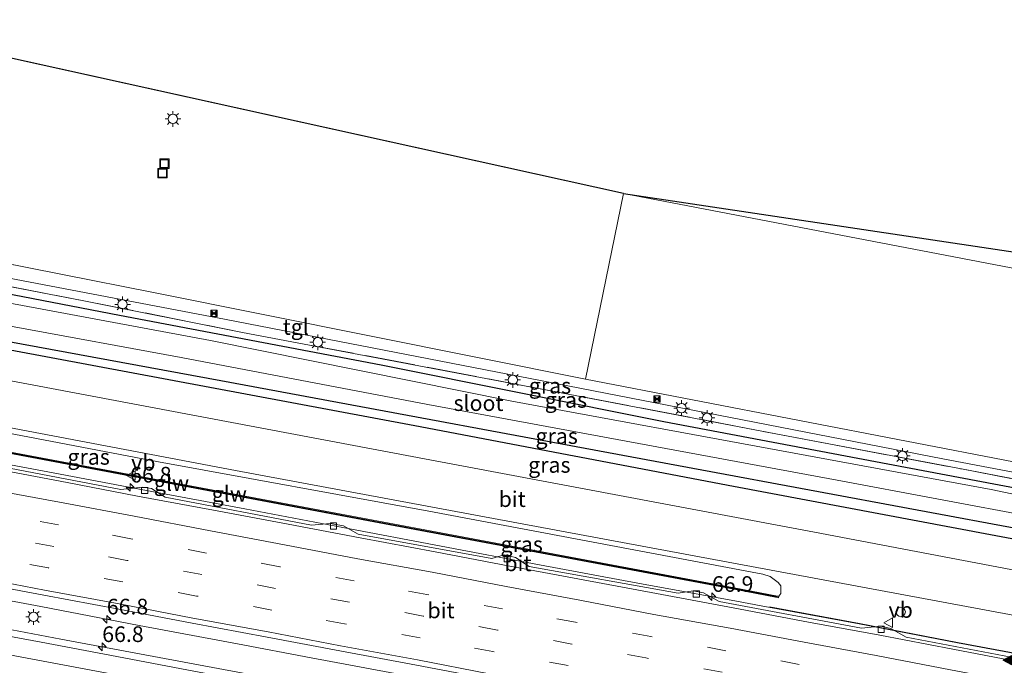
# Model space of a CAD drawing. Units: metres. Extents: x 139990 to 150009, y 452071 to 456253.
# Drawn here: x 142206 to 142363, y 452526 to 452629 of the extents above; entities that cross this region are included whole.
import ezdxf
from ezdxf.enums import TextEntityAlignment as Align

# ---------------------------------------------------------------- set-up
doc = ezdxf.new("R2010")
doc.units = ezdxf.units.M
doc.linetypes.add('IE-TERREINAFSCHEIDING', pattern=[10, 8, -2])
doc.linetypes.add('VW-3-9_STREEP', pattern=[12, 3, -9])
doc.layers.get('0').update_dxf_attribs({"lineweight": 25})
for name, color, linetype, lineweight in [('B-ME-AM-KILOMETR-S-B1', 7, 'Continuous', 18), ('B-ME-BV-GELEIDECONSTRUCTIE-ANTIVERBLINDINGSSCHERM-L-B1', 213, 'BV-ANTIVERBLINDINGSSCHERM', 18), ('B-ME-BV-GELEIDECONSTRUCTIE-GELEIDERAIL-L-B1', 213, 'BV-GELEIDERAIL', 18), ('B-ME-GW-TEENLIJN-L-B1', 93, 'Continuous', 18), ('B-ME-IE-GRASLAND-GV-B6', 93, 'Continuous', 18), ('B-ME-IE-INRICHTINGSELEMENT-S-B1', 253, 'Continuous', 18), ('B-ME-IE-MEUBILAIR_WEGMEUBILAIR-LICHTMAST-S-B1', 8, 'Continuous', 18), ('B-ME-IE-TERREINAFSCHEIDING-RASTERHEKWERK-L-B1', 8, 'IE-TERREINAFSCHEIDING', 18), ('B-ME-KW-GELUIDSWERING-GV-B6', 8, 'Continuous', 18), ('B-ME-KW-SCHERM-L-B1', 8, 'Continuous', 18), ('B-ME-OG-WATER-GV-B6', 153, 'Continuous', 18), ('B-ME-VH-VERH_SOORT-BITUMEN-GV-B6', 8, 'IE-TERREINAFSCHEIDING-NATUURLIJK-HOUTWAL', 18), ('B-ME-VH-VERH_SOORT-GV-B6', 8, 'Continuous', 18), ('B-ME-VH-VERH_SOORT-TEGELS-GV-B6', 8, 'Continuous', 18), ('B-ME-VV-KOLK-S-B1', 8, 'Continuous', 18), ('B-ME-VW-MARKERING-39STREEP-015-L-B1', 255, 'VW-3-9_STREEP', 18), ('B-ME-VW-MARKERING-STREEP-015-L-B1', 7, 'Continuous', 18), ('B-ME-VW-MARKERING-VLAKMARK-S-B1', 7, 'Continuous', 18), ('B-ME-VW-MEUBILAIR_WEGMEUBILAIR-VERKEERSBORD-S-B1', 8, 'Continuous', 18)]:
    doc.layers.add(name, color=color, linetype=linetype, lineweight=lineweight)
for name, color, linetype in [('B-ME-GR-BOMENRIJ-L-B1', 10, 'Continuous'), ('B-ME-GW-INSTEEKWATERGANG-L-B1', 10, 'Continuous'), ('B-ME-KG-KADASTRAAL-OPNAMEDTMGRENS-L-B1', 10, 'Continuous')]:
    doc.layers.add(name, color=color, linetype=linetype)
doc.styles.add('NLCS-ISO', font='NLCS-ISO.TTF')
doc.linetypes.add('BV-ANTIVERBLINDINGSSCHERM', pattern='A,2,-1,[22,NLCS.SHX,S=1,R=0,X=0,Y=0],-1', length=4)
doc.linetypes.add('BV-GELEIDERAIL', pattern='A,10,-3,[108,NLCS.SHX,S=1,R=0,X=0,Y=0],-3', length=16)
doc.linetypes.add('IE-TERREINAFSCHEIDING-NATUURLIJK-HOUTWAL', pattern='A,7,-1.5,[67,NLCS.SHX,S=0.75,R=45,X=0,Y=0],-1.5,7,-1.5,[70,NLCS.SHX,S=0.75,R=0,X=0,Y=0],-1.5', length=20)

# ---------------------------------------------------------------- blocks, each defined once
blk = doc.blocks.new('hecto')
for p, q in [((0, 0.625), (-0.625, 0)), ((0, -0.625), (0, 0.625)), ((-0.625, 0), (0.625, 0)), ((0.625, 0), (0, -0.625))]:
    blk.add_line(p, q)
blk = doc.blocks.new('verfsymbol')
for color in [252, 253]:
    blk.add_hatch(color=color).paths.add_polyline_path([(0.75, -0.625), (0, 0.75), (-0.75, -0.625)])
blk.add_lwpolyline([(0.75, -0.625), (0, 0.75), (-0.75, -0.625)], close=True)
blk = doc.blocks.new('lantaarnpaal')
for p, q in [((-0.75, 0), (-1.25, 0)), ((-0.88, 0.88), (-0.53, 0.53)), ((0, 0.75), (0, 1.25)), ((0.53, 0.53), (0.88, 0.88)), ((0.75, 0), (1.25, 0)), ((-0.53, -0.53), (-0.88, -0.88)), ((0, -0.75), (0, -1.25)), ((0.53, -0.53), (0.88, -0.88))]:
    blk.add_line(p, q)
blk.add_circle((0, 0), 0.75)
blk = doc.blocks.new('kolk')
blk.add_lwpolyline([(-0.5, -0.5), (0.5, -0.5), (0.5, 0.5), (-0.5, 0.5)], close=True)
blk = doc.blocks.new('dtb')
blk.add_circle((0, 0), 0.75)
blk = doc.blocks.new('put')
for p, q in [((0.75, 0.75), (-0.75, 0.75)), ((-0.75, 0.75), (-0.75, -0.75)), ((0.75, -0.75), (0.75, 0.75)), ((-0.75, -0.75), (0.75, -0.75))]:
    blk.add_line(p, q)
blk.add_lwpolyline([(-0.625, 0.625), (0.625, 0.625), (0.625, -0.625), (-0.625, -0.625)], close=True)
blk = doc.blocks.new('camera')
h = blk.add_hatch(color=256)
h.paths.add_polyline_path([(0.5, 0.5), (-0.5, 0.5), (0, 0)])
h.paths.add_polyline_path([(0, 0), (-0.5, -0.5), (0.5, -0.5)])
for p, q in [((-0.5, 0.5), (0.5, -0.5)), ((0.5, 0.5), (-0.5, -0.5))]:
    blk.add_line(p, q)
blk.add_lwpolyline([(-0.5, 0.5), (0.5, 0.5), (0.5, -0.5), (-0.5, -0.5)], close=True)
blk = doc.blocks.new('verkeersbord')
for p, q in [((0, 0.75), (-0.75, -0.625)), ((0.75, -0.625), (0, 0.75)), ((-0.75, -0.625), (0.75, -0.625))]:
    blk.add_line(p, q)

msp = doc.modelspace()

# ---------------------------------------------------------------- linework, layer by layer
at = {"layer": 'B-ME-BV-GELEIDECONSTRUCTIE-ANTIVERBLINDINGSSCHERM-L-B1'}
msp.add_polyline3d([(142465.7392, 452508.4911, 4.183), (142450.0113, 452511.4591, 4.186), (142434.2902, 452514.4191, 4.173), (142418.5602, 452517.3552, 4.167), (142402.8072, 452520.2801, 4.196), (142387.0923, 452523.2641, 4.218), (142371.4122, 452526.2121, 4.232), (142355.6793, 452529.1551, 4.254), (142339.9643, 452532.1661, 4.248), (142325.5811, 452534.8392, 4.234)], dxfattribs=at)
at = {"layer": 'B-ME-BV-GELEIDECONSTRUCTIE-GELEIDERAIL-L-B1'}
msp.add_line((142324.245, 452535.037, 4.234), (142320.3195, 452535.7605, 4.228), dxfattribs=at)
for points in [[(142320.3195, 452535.7605, 4.228), (142304.573, 452538.637, 4.268), (142288.823, 452541.589, 4.246), (142273.128, 452544.57, 4.259), (142257.414, 452547.53, 4.267), (142241.714, 452550.508, 4.266), (142226, 452553.455, 4.268), (142210.256, 452556.458, 4.283), (142194.566, 452559.355, 4.283), (142178.821, 452562.294, 4.274), (142163.106, 452565.278, 4.285), (142147.388, 452568.237, 4.265), (142131.653, 452571.193, 4.27), (142115.927, 452574.169, 4.235), (142104.6496, 452576.2786, 4.2479)], [(142315.215, 452514.913, 4.645), (142299.502, 452517.862, 4.614), (142283.78, 452520.799, 4.625), (142268.074, 452523.749, 4.638), (142252.34, 452526.715, 4.633), (142240.566, 452528.914, 4.608), (142224.823, 452531.874, 4.628), (142209.11, 452534.887, 4.634), (142193.403, 452537.861, 4.63), (142177.67, 452540.802, 4.649), (142161.966, 452543.795, 4.653), (142146.253, 452546.73, 4.667), (142130.532, 452549.683, 4.656), (142114.805, 452552.646, 4.659), (142099.083, 452555.582, 4.686), (142090.9667, 452557.1011, 4.6767)], [(142091.1526, 452552.4092, 4.6963), (142102.237, 452550.348, 4.709), (142117.97, 452547.41, 4.705), (142133.689, 452544.444, 4.712), (142149.389, 452541.488, 4.735), (142165.116, 452538.54, 4.704), (142180.849, 452535.601, 4.709), (142196.598, 452532.658, 4.695), (142212.324, 452529.685, 4.73), (142228.021, 452526.756, 4.723), (142243.751, 452523.814, 4.707), (142255.548, 452521.596, 4.719), (142271.267, 452518.583, 4.743), (142287.024, 452515.662, 4.724), (142302.767, 452512.771, 4.71), (142314.576, 452510.569, 4.663)], [(142466.4338, 452508.311, 4.1822), (142465.73, 452508.442, 4.183), (142450.002, 452511.41, 4.186), (142434.281, 452514.37, 4.173), (142418.551, 452517.306, 4.167), (142402.798, 452520.231, 4.196), (142387.083, 452523.215, 4.218), (142371.403, 452526.163, 4.232), (142355.67, 452529.106, 4.254), (142339.955, 452532.117, 4.248), (142324.245, 452535.037, 4.234)]]:
    msp.add_polyline3d(points, dxfattribs=at)
at = {"layer": 'B-ME-GR-BOMENRIJ-L-B1'}
for points in [[(142113.345, 452602.537, 2.548), (142129.894, 452599.483, 2.577), (142180.002, 452589.53, 2.64), (142221.677, 452581.515, 2.37), (142263.537, 452573.576, 2.487), (142308.701, 452564.482, 2.328), (142344.502, 452557.698, 2.399), (142380.12, 452551.019, 2.512), (142417.125, 452543.629, 2.122), (142426.052, 452541.974, 2.311), (142448.345, 452537.839, 2.063), (142466.696, 452534.347, 2.152)], [(142469.301, 452526.56, 2.848), (142434.894, 452532.5, 3.079), (142416.192, 452536.341, 2.953), (142367.175, 452545.214, 3.112), (142319.823, 452554.092, 3.15), (142268.902, 452563.785, 3.045), (142177.972, 452580.814, 2.903), (142136.15, 452588.45, 2.903), (142110.656, 452593.385, 2.897)]]:
    msp.add_polyline3d(points, dxfattribs=at)
at = {"layer": 'B-ME-GW-INSTEEKWATERGANG-L-B1'}
msp.add_polyline3d([(142111.003, 452594.615, 2.895), (142121.83, 452592.685, 2.854), (142176.717, 452582.308, 2.863), (142237.879, 452571.071, 2.815), (142314.804, 452556.752, 2.903), (142366.427, 452547.192, 2.827), (142416.323, 452537.368, 2.873), (142449.499, 452531.195, 2.89), (142471.555, 452527.358, 2.922)], dxfattribs=at)
at = {"layer": 'B-ME-GW-TEENLIJN-L-B1'}
msp.add_polyline3d([(142327.113, 452536.543, 3.565), (142327.39, 452536.979, 3.538), (142327.42, 452538.212, 3.486), (142326.967, 452538.739, 3.409), (142325.728, 452539.68, 3.356), (142324.52, 452540.066, 3.333), (142271.172, 452550.168, 3.202), (142227.946, 452558.034, 3.225), (142152.38, 452572.489, 3.24), (142107.031, 452581.121, 3.268)], dxfattribs=at)
at = {"layer": 'B-ME-IE-GRASLAND-GV-B6'}
for points in [[(142113.509, 452603.095, 2.688), (142113.892, 452604.456, 2.76), (142150.022, 452597.694, 2.731), (142238.763, 452580.798, 2.823), (142287.356, 452571.353, 2.934), (142353.311, 452558.541, 2.97), (142425.176, 452544.887, 2.621), (142451.191, 452540.397, 2.612), (142467.519, 452537.417, 2.612), (142467.265, 452535.957, 2.688), (142440.548, 452540.956, 2.688), (142417.324, 452545.184, 2.524), (142356.316, 452556.902, 2.879), (142326.64, 452562.52, 2.827), (142285.329, 452570.425, 2.971), (142241.379, 452578.736, 2.858), (142215.992, 452583.796, 2.871), (142162.513, 452594.059, 2.765), (142113.509, 452603.095, 2.688)], [(142111.003, 452594.615, 2.895), (142111.707, 452596.964, 1.977), (142112.87, 452596.886, 1.583), (142152.306, 452589.749, 1.617), (142178.126, 452584.536, 1.617), (142231.535, 452574.724, 1.518), (142270.979, 452567.222, 1.518), (142336.416, 452555.124, 1.518), (142384.217, 452546.172, 1.518), (142416.664, 452540.029, 1.539), (142443.838, 452534.873, 1.539), (142472.162, 452529.618, 1.539), (142471.555, 452527.358, 2.922), (142449.499, 452531.195, 2.89), (142416.323, 452537.368, 2.873), (142366.427, 452547.192, 2.827), (142314.804, 452556.752, 2.903), (142237.879, 452571.071, 2.815), (142176.717, 452582.308, 2.863), (142121.83, 452592.685, 2.854), (142111.003, 452594.615, 2.895)], [(142111.003, 452594.615, 2.895), (142121.83, 452592.685, 2.854), (142176.717, 452582.308, 2.863), (142237.879, 452571.071, 2.815), (142314.804, 452556.752, 2.903), (142366.427, 452547.192, 2.827), (142416.323, 452537.368, 2.873), (142449.499, 452531.195, 2.89), (142471.555, 452527.358, 2.922), (142469.707, 452520.486, 3.256), (142445.055, 452525.039, 3.214), (142396.711, 452534.641, 3.175), (142332.802, 452546.769, 3.202), (142271.309, 452558.368, 3.177), (142201.423, 452571.528, 3.097), (142148.417, 452581.397, 3.086), (142109.265, 452588.655, 3.256), (142111.003, 452594.615, 2.895)], [(142162.513, 452594.059, 2.765), (142215.992, 452583.796, 2.871), (142241.379, 452578.736, 2.858), (142285.329, 452570.425, 2.971), (142326.64, 452562.52, 2.827), (142356.316, 452556.902, 2.879), (142417.324, 452545.184, 2.524), (142440.548, 452540.956, 2.688), (142467.265, 452535.957, 2.688), (142467.168, 452535.178, 2.63), (142468.507, 452534.872, 2.34), (142473.33, 452533.961, 2.338), (142473.016, 452532.792, 1.539), (142444.436, 452537.935, 1.539), (142417.012, 452542.745, 1.539), (142379.538, 452549.705, 1.518), (142361.047, 452553.632, 1.518), (142329.554, 452559.453, 1.518), (142284.41, 452567.723, 1.518), (142236.265, 452577.419, 1.518), (142179.223, 452588.041, 1.65)], [(142106.115, 452577.998, 4.883), (142107.031, 452581.121, 3.268), (142152.38, 452572.489, 3.24), (142227.946, 452558.034, 3.225), (142271.172, 452550.168, 3.202), (142324.52, 452540.066, 3.333), (142325.728, 452539.68, 3.356), (142326.967, 452538.739, 3.409), (142327.42, 452538.212, 3.486), (142327.39, 452536.979, 3.538), (142327.113, 452536.543, 3.565), (142326.859, 452536.57, 3.727), (142319.98, 452537.871, 4.823), (142217.069, 452557.179, 4.77), (142106.115, 452577.998, 4.883)], [(142146.027, 452570.336, 3.493), (142217.032, 452556.982, 3.512), (142264.062, 452548.146, 3.555), (142319.943, 452537.674, 3.587), (142326.822, 452536.374, 3.555), (142327.061, 452536.32, 3.565), (142327.113, 452536.543, 3.565), (142327.39, 452536.979, 3.538), (142327.42, 452538.212, 3.486), (142326.967, 452538.739, 3.409), (142325.728, 452539.68, 3.356), (142324.52, 452540.066, 3.333), (142271.172, 452550.168, 3.202), (142227.946, 452558.034, 3.225), (142152.38, 452572.489, 3.24)], [(142152.872, 452573.226, 3.255), (142240.226, 452556.65, 3.244), (142328.158, 452540.319, 3.306)], [(142368.725, 452525.979, 3.582), (142347.476, 452529.996, 3.626), (142345.018, 452531.398, 3.56), (142343.378, 452531.757, 3.532), (142340.309, 452531.461, 3.595), (142317.58, 452535.722, 3.612), (142315.032, 452537.098, 3.54), (142313.423, 452537.393, 3.541), (142310.999, 452537.064, 3.563), (142287.19, 452541.306, 3.628), (142284.992, 452542.742, 3.551), (142283.163, 452543.158, 3.547), (142281.212, 452542.559, 3.573), (142259.854, 452546.465, 3.613), (142257.521, 452547.792, 3.528), (142255.394, 452548.167, 3.519), (142252.413, 452547.899, 3.591), (142228.976, 452552.407, 3.552), (142226.821, 452553.789, 3.487), (142225.42, 452553.976, 3.481), (142221.914, 452553.605, 3.54), (142200.428, 452557.696, 3.587)], [(142328.158, 452540.319, 3.306), (142367.676, 452532.937, 3.308)], [(142197.99, 452538.933, 3.965), (142209.595, 452536.714, 3.956), (142221.596, 452534.462, 3.963), (142233.334, 452532.264, 3.928), (142245.291, 452530.027, 3.949), (142256.933, 452527.815, 3.975), (142269.2, 452525.532, 3.981), (142280.67, 452523.363, 3.959), (142292.624, 452521.125, 3.964), (142304.336, 452518.888, 3.969), (142316.892, 452516.557, 3.965), (142327.849, 452514.488, 3.982), (142339.994, 452512.223, 3.955), (142351.762, 452509.994, 3.944), (142363.573, 452507.781, 3.968), (142375.221, 452505.615, 3.961), (142387.099, 452503.386, 3.933), (142398.837, 452501.152, 3.906), (142410.556, 452498.942, 3.918), (142422.395, 452496.699, 3.928), (142434.423, 452494.439, 3.95), (142446.2, 452492.217, 3.934)], [(142446.2, 452492.217, 3.934), (142445.104, 452484.788, 3.936), (142433.092, 452487.081, 3.895), (142421.599, 452489.197, 3.939), (142409.722, 452491.458, 3.957), (142398.103, 452493.608, 3.966), (142386.047, 452495.911, 3.969), (142374.495, 452498.093, 3.963), (142362.385, 452500.378, 3.967), (142350.967, 452502.49, 3.974), (142338.818, 452504.82, 3.96), (142327.452, 452506.944, 3.941), (142315.406, 452509.219, 3.98), (142303.792, 452511.36, 4.002), (142291.786, 452513.634, 4.025), (142279.871, 452515.839, 3.993), (142268.542, 452518.015, 4.029), (142256.409, 452520.314, 3.988), (142244.688, 452522.494, 3.985), (142232.749, 452524.729, 3.981), (142221.253, 452526.896, 3.977), (142209.163, 452529.185, 3.956), (142197.609, 452531.336, 3.983)]]:
    msp.add_polyline3d(points, dxfattribs=at)
at = {"layer": 'B-ME-IE-TERREINAFSCHEIDING-RASTERHEKWERK-L-B1'}
msp.add_polyline3d([(142113.509, 452603.095, 2.688), (142162.513, 452594.059, 2.765), (142215.992, 452583.796, 2.871), (142241.379, 452578.736, 2.858), (142285.329, 452570.425, 2.971), (142326.64, 452562.52, 2.827), (142356.316, 452556.902, 2.879), (142417.324, 452545.184, 2.524), (142440.548, 452540.956, 2.688), (142467.265, 452535.957, 2.688)], dxfattribs=at)
at = {"layer": 'B-ME-KG-KADASTRAAL-OPNAMEDTMGRENS-L-B1'}
msp.add_line((142302.256, 452600.955, 2.613), (142176.541, 452628.737, 2.801), dxfattribs=at)
msp.add_polyline3d([(142302.256, 452600.955, 2.613), (142422.161, 452582.969, 2.575), (142459.139, 452575.741, 2.596), (142472.286, 452573.158, 2.727), (142473.805, 452572.86, 2.742), (142474.879, 452572.663, 2.491), (142483.362, 452571.276, 2.566)], dxfattribs=at)
at = {"layer": 'B-ME-KW-GELUIDSWERING-GV-B6'}
msp.add_polyline3d([(142106.115, 452577.998, 4.883), (142217.069, 452557.179, 4.77), (142319.98, 452537.871, 4.823), (142326.859, 452536.57, 3.727), (142327.113, 452536.543, 3.565), (142327.061, 452536.32, 3.565), (142326.822, 452536.374, 3.555), (142319.943, 452537.674, 3.587), (142264.062, 452548.146, 3.555), (142217.032, 452556.982, 3.512), (142146.027, 452570.336, 3.493), (142106.078, 452577.802, 3.621), (142106.115, 452577.998, 4.883)], dxfattribs=at)
at = {"layer": 'B-ME-KW-SCHERM-L-B1'}
msp.add_polyline3d([(142326.84, 452536.472, 4.477), (142319.961, 452537.773, 5.803), (142264.08, 452548.244, 5.696), (142217.051, 452557.081, 5.664), (142146.046, 452570.434, 5.664), (142106.096, 452577.9, 5.892)], dxfattribs=at)
at = {"layer": 'B-ME-OG-WATER-GV-B6'}
msp.add_polyline3d([(142111.707, 452596.964, 1.977), (142112.788, 452600.817, 1.617), (142115.272, 452600.348, 1.65), (142143.008, 452594.834, 1.65), (142179.223, 452588.041, 1.65), (142236.265, 452577.419, 1.518), (142284.41, 452567.723, 1.518), (142329.554, 452559.453, 1.518), (142361.047, 452553.632, 1.518), (142379.538, 452549.705, 1.518), (142417.012, 452542.745, 1.539), (142444.436, 452537.935, 1.539), (142473.016, 452532.792, 1.539), (142472.162, 452529.618, 1.539), (142443.838, 452534.873, 1.539), (142416.664, 452540.029, 1.539), (142384.217, 452546.172, 1.518), (142336.416, 452555.124, 1.518), (142270.979, 452567.222, 1.518), (142231.535, 452574.724, 1.518), (142178.126, 452584.536, 1.617), (142152.306, 452589.749, 1.617), (142112.87, 452596.886, 1.583), (142111.707, 452596.964, 1.977)], dxfattribs=at)
at = {"layer": 'B-ME-VH-VERH_SOORT-BITUMEN-GV-B6'}
for points in [[(142114.513, 452606.51, 2.577), (142116.916, 452614.942, 2.664), (142172.155, 452604.661, 2.801), (142176.541, 452628.737, 2.801), (142302.256, 452600.955, 2.613), (142296.177, 452571.262, 2.533), (142227.396, 452585.055, 2.683), (142182.107, 452594.012, 2.68), (142147.302, 452600.571, 2.57), (142140.4, 452601.886, 2.587), (142114.513, 452606.51, 2.577)], [(142459.139, 452575.741, 2.596), (142458.198, 452571.781, 2.772), (142457.11, 452571.91, 2.58), (142449.41, 452573.571, 2.58), (142449.2, 452572.589, 2.588), (142421.523, 452577.985, 2.658), (142380.916, 452585.864, 2.626), (142302.256, 452600.955, 2.613), (142422.161, 452582.969, 2.575), (142459.139, 452575.741, 2.596)], [(142107.321, 452582.039, 3.276), (142109.265, 452588.655, 3.256), (142148.417, 452581.397, 3.086), (142201.423, 452571.528, 3.097), (142271.309, 452558.368, 3.177), (142332.802, 452546.769, 3.202), (142396.711, 452534.641, 3.175), (142445.055, 452525.039, 3.214), (142469.707, 452520.486, 3.256), (142467.828, 452513.496, 3.419), (142405.454, 452525.667, 3.335), (142367.676, 452532.937, 3.308), (142328.158, 452540.319, 3.306), (142240.226, 452556.65, 3.244), (142152.872, 452573.226, 3.255), (142107.321, 452582.039, 3.276)], [(142200.428, 452557.696, 3.587), (142221.914, 452553.605, 3.54), (142225.42, 452553.976, 3.481), (142226.821, 452553.789, 3.487), (142228.976, 452552.407, 3.552), (142252.413, 452547.899, 3.591), (142255.394, 452548.167, 3.519), (142257.521, 452547.792, 3.528), (142259.854, 452546.465, 3.613), (142281.212, 452542.559, 3.573), (142283.163, 452543.158, 3.547), (142284.992, 452542.742, 3.551), (142287.19, 452541.306, 3.628), (142310.999, 452537.064, 3.563), (142313.423, 452537.393, 3.541), (142315.032, 452537.098, 3.54), (142317.58, 452535.722, 3.612), (142340.309, 452531.461, 3.595), (142343.378, 452531.757, 3.532), (142345.018, 452531.398, 3.56), (142347.476, 452529.996, 3.626), (142368.725, 452525.979, 3.582)], [(142366.828, 452525.799, 3.542), (142354.924, 452528.08, 3.541), (142343.216, 452530.307, 3.548), (142331.852, 452532.404, 3.532), (142319.81, 452534.698, 3.558), (142307.523, 452536.982, 3.527), (142295.842, 452539.19, 3.546), (142284.088, 452541.36, 3.536), (142272.178, 452543.674, 3.53), (142260.194, 452545.881, 3.558), (142248.682, 452548.071, 3.569), (142236.733, 452550.307, 3.549), (142224.58, 452552.571, 3.55), (142213.329, 452554.727, 3.556), (142201.163, 452557.011, 3.526)], [(142201.163, 452557.011, 3.526), (142213.329, 452554.727, 3.556), (142224.58, 452552.571, 3.55), (142236.733, 452550.307, 3.549), (142248.682, 452548.071, 3.569), (142260.194, 452545.881, 3.558), (142272.178, 452543.674, 3.53), (142284.088, 452541.36, 3.536), (142295.842, 452539.19, 3.546), (142307.523, 452536.982, 3.527), (142319.81, 452534.698, 3.558), (142331.852, 452532.404, 3.532), (142343.216, 452530.307, 3.548), (142354.924, 452528.08, 3.541), (142366.828, 452525.799, 3.542)], [(142363.573, 452507.781, 3.968), (142351.762, 452509.994, 3.944), (142339.994, 452512.223, 3.955), (142327.849, 452514.488, 3.982), (142316.892, 452516.557, 3.965), (142304.336, 452518.888, 3.969), (142292.624, 452521.125, 3.964), (142280.67, 452523.363, 3.959), (142269.2, 452525.532, 3.981), (142256.933, 452527.815, 3.975), (142245.291, 452530.027, 3.949), (142233.334, 452532.264, 3.928), (142221.596, 452534.462, 3.963), (142209.595, 452536.714, 3.956), (142197.99, 452538.933, 3.965)], [(142197.609, 452531.336, 3.983), (142209.163, 452529.185, 3.956), (142221.253, 452526.896, 3.977), (142232.749, 452524.729, 3.981), (142244.688, 452522.494, 3.985), (142256.409, 452520.314, 3.988), (142268.542, 452518.015, 4.029), (142279.871, 452515.839, 3.993), (142291.786, 452513.634, 4.025), (142303.792, 452511.36, 4.002)]]:
    msp.add_polyline3d(points, dxfattribs=at)
at = {"layer": 'B-ME-VH-VERH_SOORT-GV-B6'}
msp.add_polyline3d([(142296.177, 452571.262, 2.533), (142302.256, 452600.955, 2.613), (142380.916, 452585.864, 2.626), (142421.523, 452577.985, 2.658), (142449.2, 452572.589, 2.588), (142445.701, 452554.848, 2.718), (142427.854, 452558.705, 4.017), (142425.67, 452546.228, 2.605), (142425.508, 452546.261, 2.658), (142417.665, 452547.845, 2.604), (142364.605, 452558.044, 2.655), (142296.177, 452571.262, 2.533)], dxfattribs=at)
at = {"layer": 'B-ME-VH-VERH_SOORT-TEGELS-GV-B6'}
msp.add_polyline3d([(142113.892, 452604.456, 2.76), (142114.513, 452606.51, 2.577), (142140.4, 452601.886, 2.587), (142147.302, 452600.571, 2.57), (142182.107, 452594.012, 2.68), (142227.396, 452585.055, 2.683), (142296.177, 452571.262, 2.533), (142364.605, 452558.044, 2.655), (142417.665, 452547.845, 2.604), (142425.508, 452546.261, 2.658), (142425.176, 452544.887, 2.621), (142353.311, 452558.541, 2.97), (142287.356, 452571.353, 2.934), (142238.763, 452580.798, 2.823), (142150.022, 452597.694, 2.731), (142113.892, 452604.456, 2.76)], dxfattribs=at)
at = {"layer": 'B-ME-VW-MARKERING-39STREEP-015-L-B1'}
for points in [[(142457.3922, 452501.7659, 3.6848), (142448.368, 452503.456, 3.715), (142436.272, 452505.728, 3.729), (142424.432, 452507.965, 3.732), (142412.774, 452510.12, 3.725), (142400.937, 452512.358, 3.732), (142387.073, 452514.964, 3.754), (142377.425, 452516.82, 3.678), (142365.63, 452519.0265, 3.7425), (142353.828, 452521.231, 3.708), (142341.919, 452523.47, 3.719), (142330.37, 452525.652, 3.735), (142318.627, 452527.837, 3.763), (142306.633, 452530.116, 3.744), (142294.583, 452532.379, 3.738), (142282.937, 452534.522, 3.747), (142270.838, 452536.833, 3.738), (142259.233, 452538.99, 3.733), (142247.306, 452541.262, 3.743), (142235.63, 452543.439, 3.752), (142223.505, 452545.748, 3.74), (142211.954, 452547.957, 3.733), (142200.154, 452550.14, 3.722)], [(142453.967, 452498.8436, 3.8193), (142447.669, 452500.035, 3.828), (142435.876, 452502.217, 3.802), (142423.883, 452504.481, 3.793), (142411.911, 452506.723, 3.804), (142400.219, 452508.95, 3.827), (142388.464, 452511.166, 3.812), (142376.688, 452513.355, 3.836), (142364.898, 452515.572, 3.803), (142353.104, 452517.783, 3.827), (142341.394, 452520.007, 3.825), (142329.492, 452522.228, 3.846), (142318.041, 452524.422, 3.824), (142305.846, 452526.677, 3.832), (142293.998, 452528.905, 3.821), (142282.11, 452531.137, 3.839), (142270.246, 452533.389, 3.838), (142258.449, 452535.592, 3.837), (142246.64, 452537.796, 3.842), (142234.852, 452540.021, 3.841), (142222.872, 452542.288, 3.83), (142211.197, 452544.493, 3.802), (142199.335, 452546.772, 3.832)], [(142450.5338, 452495.9145, 3.9009), (142446.936, 452496.599, 3.9), (142435.131, 452498.822, 3.91), (142423.074, 452501.037, 3.913), (142411.238, 452503.328, 3.881), (142399.504, 452505.487, 3.893), (142387.806, 452507.72, 3.892), (142375.907, 452509.932, 3.918), (142364.359, 452512.113, 3.903), (142352.29, 452514.337, 3.931), (142340.637, 452516.614, 3.933), (142328.656, 452518.777, 3.927), (142317.402, 452520.944, 3.92), (142305.001, 452523.238, 3.93), (142293.397, 452525.481, 3.926), (142281.377, 452527.712, 3.932), (142269.786, 452529.919, 3.922), (142257.661, 452532.123, 3.932), (142246.043, 452534.34, 3.928), (142234.012, 452536.583, 3.919), (142222.205, 452538.854, 3.927), (142210.328, 452541.066, 3.906), (142198.632, 452543.323, 3.922)]]:
    msp.add_polyline3d(points, dxfattribs=at)
at = {"layer": 'B-ME-VW-MARKERING-STREEP-015-L-B1'}
for points in [[(142461.2936, 452505.0944, 3.628), (142450.196, 452506.79, 3.637), (142436.903, 452509.267, 3.626), (142425.245, 452511.492, 3.651), (142413.49, 452513.676, 3.644), (142401.716, 452515.936, 3.646), (142387.819, 452518.491, 3.641), (142377.725, 452520.398, 3.613), (142366.655, 452522.4815, 3.63), (142354.542, 452524.759, 3.64), (142342.673, 452527.058, 3.612), (142331.136, 452529.191, 3.637), (142319.322, 452531.425, 3.66), (142307.132, 452533.657, 3.628), (142295.295, 452535.927, 3.643), (142283.514, 452538.112, 3.651), (142271.671, 452540.385, 3.645), (142259.799, 452542.536, 3.649), (142248.073, 452544.796, 3.651), (142236.22, 452547.003, 3.652), (142224.043, 452549.333, 3.662), (142212.693, 452551.499, 3.647), (142200.745, 452553.684, 3.629)], [(142447.0276, 452492.9231, 3.9919), (142446.32, 452493.056, 3.992), (142434.522, 452495.295, 3.978), (142422.49, 452497.548, 3.998), (142410.634, 452499.749, 3.991), (142398.924, 452501.95, 3.987), (142387.268, 452504.109, 3.99), (142375.309, 452506.447, 4.037), (142363.778, 452508.582, 4.006), (142351.81, 452510.776, 4.014), (142340.169, 452513.031, 4.019), (142327.95, 452515.291, 4.025), (142316.992, 452517.393, 4.023), (142304.424, 452519.692, 4.028), (142292.801, 452521.953, 4.022), (142280.788, 452524.161, 4.02), (142269.32, 452526.369, 4.02), (142257.021, 452528.605, 4.019), (142245.461, 452530.834, 4), (142233.415, 452533.042, 4.008), (142221.659, 452535.331, 4.026), (142209.722, 452537.538, 4.034), (142198.072, 452539.782, 4.026)], [(142445.2203, 452481.8043, 3.9665), (142444.575, 452481.926, 3.966), (142432.516, 452484.18, 3.989), (142420.874, 452486.386, 3.987), (142409.167, 452488.583, 3.993), (142397.466, 452490.777, 3.992), (142385.536, 452493.011, 3.989), (142373.881, 452495.227, 3.995), (142361.874, 452497.47, 3.986), (142350.17, 452499.686, 3.992), (142338.315, 452501.898, 3.981), (142326.601, 452504.117, 3.975), (142314.741, 452506.338, 4.025), (142303.24, 452508.54, 4.011), (142291.201, 452510.794, 4.013), (142279.42, 452512.993, 4.007), (142267.7, 452515.253, 4.015), (142255.815, 452517.452, 4.018), (142244.152, 452519.641, 4.016), (142232.307, 452521.854, 4.044), (142220.566, 452524.074, 4.024), (142208.637, 452526.31, 4.021), (142196.975, 452528.528, 4.013)]]:
    msp.add_polyline3d(points, dxfattribs=at)

# ---------------------------------------------------------------- block references
at = {"layer": 'B-ME-AM-KILOMETR-S-B1', "rotation": 90}
for p in [(142223.395, 452553.952, 4.27), (142316.4, 452536.476, 4.238), (142219.666, 452532.863, 4.63), (142218.934, 452528.452, 4.727)]:
    msp.add_blockref('hecto', p, dxfattribs=at)
at = {"layer": 'B-ME-IE-INRICHTINGSELEMENT-S-B1', "rotation": 90}
for name, p in [('put', (142228.878, 452605.718, 2.85)), ('put', (142228.58, 452604.195, 2.85)), ('camera', (142236.823, 452581.805, 2.52)), ('camera', (142307.613, 452568.091, 2.52)), ('dtb', (142346.57, 452534.034, 3.413))]:
    msp.add_blockref(name, p, dxfattribs=at)
at = {"layer": 'B-ME-IE-MEUBILAIR_WEGMEUBILAIR-LICHTMAST-S-B1', "rotation": 90}
for p in [(142230.244, 452612.871, 2.948), (142222.183, 452583.223, 9.534), (142253.392, 452577.172, 9.497), (142284.566, 452571.136, 9.488), (142311.551, 452566.627, 2.462), (142315.624, 452565.052, 9.485), (142346.845, 452558.999, 9.525), (142207.9511, 452533.2481, 3.998)]:
    msp.add_blockref('lantaarnpaal', p, dxfattribs=at)
at = {"layer": 'B-ME-VV-KOLK-S-B1', "rotation": 90}
for p in [(142225.703, 452553.463, 3.541), (142255.912, 452547.788, 3.542), (142283.669, 452542.56, 3.537), (142313.905, 452536.907, 3.516), (142343.454, 452531.254, 3.512)]:
    msp.add_blockref('kolk', p, dxfattribs=at)
at = {"layer": 'B-ME-VW-MARKERING-VLAKMARK-S-B1', "rotation": 90}
msp.add_blockref('verfsymbol', (142363.643, 452526.3255, 3.5417), dxfattribs=at)
at = {"layer": 'B-ME-VW-MEUBILAIR_WEGMEUBILAIR-VERKEERSBORD-S-B1', "rotation": 90}
for p in [(142223.5616, 452555.8591, 5.1854), (142344.6301, 452532.3231, 3.6423)]:
    msp.add_blockref('verkeersbord', p, dxfattribs=at)

# ---------------------------------------------------------------- texts
at = {"layer": 'B-ME-AM-KILOMETR-S-B1', "ltscale": 0.2, "style": 'NLCS-ISO'}
for s, p in [('66.8', (142223.395, 452553.952, 4.27)), ('66.9', (142316.4, 452536.476, 4.238)), ('66.8', (142219.666, 452532.863, 4.63)), ('66.8', (142218.934, 452528.452, 4.727))]:
    msp.add_text(s, height=2.5, dxfattribs=at).set_placement(p, align=Align.BOTTOM_LEFT)
at = {"layer": 'B-ME-IE-GRASLAND-GV-B6', "ltscale": 0.2, "style": 'NLCS-ISO'}
for p in [(142290.514, 452570.2065), (142293.059, 452567.9435), (142291.5825, 452562.161), (142216.7675, 452558.832), (142290.41, 452557.5505), (142285.991, 452544.8555)]:
    msp.add_text('gras', height=2.5, dxfattribs=at).set_placement(p, align=Align.MIDDLE_CENTER)
at = {"layer": 'B-ME-KW-GELUIDSWERING-GV-B6', "ltscale": 0.2, "style": 'NLCS-ISO'}
msp.add_text('glw', height=2.5, dxfattribs=at).set_placement((142239.252, 452552.9072), align=Align.MIDDLE_CENTER)
at = {"layer": 'B-ME-KW-SCHERM-L-B1', "ltscale": 0.2, "style": 'NLCS-ISO'}
msp.add_text('glw', height=2.5, dxfattribs=at).set_placement((142230.0123, 452554.6507), align=Align.MIDDLE_CENTER)
at = {"layer": 'B-ME-OG-WATER-GV-B6', "ltscale": 0.2, "style": 'NLCS-ISO'}
msp.add_text('sloot', height=2.5, dxfattribs=at).set_placement((142279.0873, 452567.4294), align=Align.MIDDLE_CENTER)
at = {"layer": 'B-ME-VH-VERH_SOORT-BITUMEN-GV-B6', "ltscale": 0.2, "style": 'NLCS-ISO'}
for p in [(142284.4716, 452552.0785), (142285.3884, 452541.8121), (142273.1004, 452534.2873)]:
    msp.add_text('bit', height=2.5, dxfattribs=at).set_placement(p, align=Align.MIDDLE_CENTER)
at = {"layer": 'B-ME-VH-VERH_SOORT-TEGELS-GV-B6', "ltscale": 0.2, "style": 'NLCS-ISO'}
msp.add_text('tgl', height=2.5, dxfattribs=at).set_placement((142249.8803, 452579.6019), align=Align.MIDDLE_CENTER)
at = {"layer": 'B-ME-VW-MEUBILAIR_WEGMEUBILAIR-VERKEERSBORD-S-B1', "ltscale": 0.2, "style": 'NLCS-ISO'}
for p in [(142223.5616, 452555.8591, 5.1854), (142344.6301, 452532.3231, 3.6423)]:
    msp.add_text('vb', height=2.5, dxfattribs=at).set_placement(p, align=Align.BOTTOM_LEFT)

doc.saveas('drawing.dxf')
